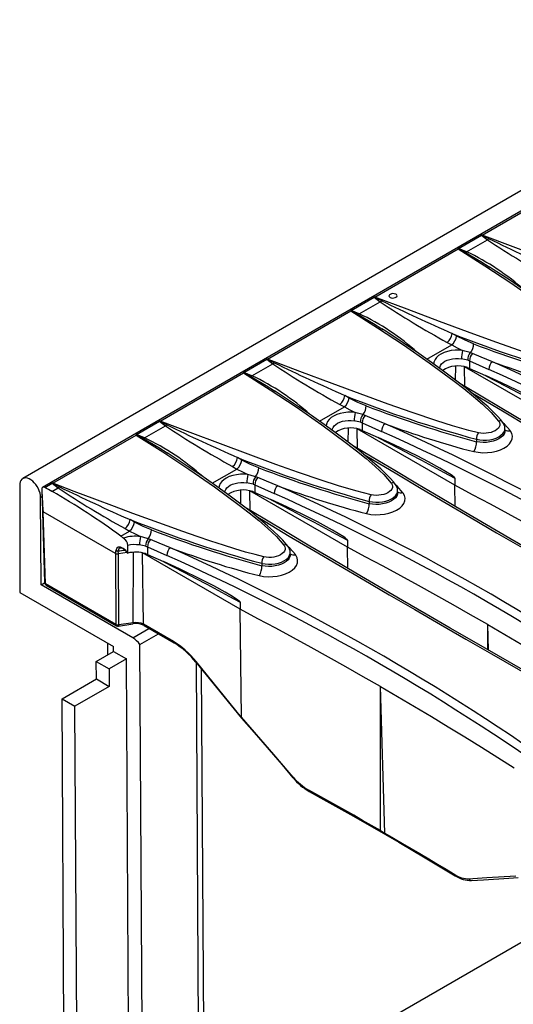
# Model space of a CAD drawing. Units: millimetres. Extents: x 56 to 3304, y 56 to 2320.
# Drawn here: x 2244 to 2325, y 1586 to 1748 of the extents above; entities that cross this region are included whole.
import ezdxf

# ---------------------------------------------------------------- set-up
doc = ezdxf.new("R2010")
doc.units = ezdxf.units.MM
doc.header["$LTSCALE"] = 8
doc.layers.add('HAURATON_PRODUCT_CONTOUR', color=7, linetype='Continuous', lineweight=25)

msp = doc.modelspace()

# ---------------------------------------------------------------- linework, layer by layer
at = {"layer": 'HAURATON_PRODUCT_CONTOUR'}
for p, q in [((2950.28, 2079.55), (2244.59, 1672.16)), ((2599.97, 1873.98), (2247.83, 1670.7)), ((2320.24, 1712.22), (2333.99, 1720.17)), ((2316.34, 1710.01), (2320.14, 1712.21)), ((2317.69, 1709.5), (2321.11, 1711.47)), ((2320.14, 1712.21), (2321.11, 1711.47)), ((2302.56, 1702.02), (2316.32, 1709.96)), ((2317.69, 1709.5), (2316.34, 1710.01)), ((2321.42, 1707), (2321.57, 1706.91)), ((2298.66, 1699.81), (2302.46, 1702)), ((2300.01, 1699.29), (2303.43, 1701.27)), ((2302.46, 1702), (2303.43, 1701.27)), ((2284.88, 1691.81), (2298.64, 1699.76)), ((2300.01, 1699.29), (2298.66, 1699.81)), ((2303.74, 1696.8), (2303.89, 1696.7)), ((2316.05, 1695.62), (2315.31, 1696.03)), ((2311.16, 1691.81), (2315.23, 1694.15)), ((2314.49, 1694.56), (2315.23, 1694.15)), ((2280.98, 1689.6), (2284.78, 1691.8)), ((2284.78, 1691.8), (2285.75, 1691.06)), ((2317.87, 1691.66), (2318.16, 1691.56)), ((2318.16, 1691.56), (2321.34, 1690.13)), ((2318.16, 1691.56), (2318.16, 1690.31)), ((2318.68, 1692.74), (2318.28, 1692.89)), ((2282.34, 1689.09), (2285.75, 1691.06)), ((2315.87, 1688.37), (2315.89, 1690.67)), ((2333.41, 1681.27), (2317.34, 1690.55)), ((2317.39, 1687.35), (2317.34, 1690.55)), ((2317.82, 1690.43), (2318.16, 1690.31)), ((2318.16, 1690.31), (2320.81, 1689.15)), ((2267.2, 1681.61), (2280.96, 1689.55)), ((2282.34, 1689.09), (2280.98, 1689.6)), ((2286.06, 1686.59), (2286.21, 1686.5)), ((2298.37, 1685.42), (2297.64, 1685.82)), ((2293.48, 1681.6), (2297.55, 1683.95)), ((2296.82, 1684.35), (2297.55, 1683.95)), ((2301, 1682.54), (2300.6, 1682.69)), ((2263.31, 1679.4), (2267.1, 1681.59)), ((2264.66, 1678.88), (2268.08, 1680.86)), ((2267.1, 1681.59), (2268.08, 1680.86)), ((2298.2, 1678.17), (2298.21, 1680.46)), ((2315.73, 1671.07), (2299.66, 1680.35)), ((2299.71, 1677.14), (2299.66, 1680.35)), ((2300.14, 1680.23), (2300.49, 1680.1)), ((2300.19, 1681.46), (2300.49, 1681.35)), ((2300.49, 1681.35), (2303.66, 1679.93)), ((2300.49, 1681.35), (2300.49, 1680.1)), ((2324, 1680.04), (2324, 1680.41)), ((2249.53, 1671.4), (2263.28, 1679.34)), ((2264.66, 1678.88), (2263.31, 1679.4)), ((2300.49, 1680.1), (2303.13, 1678.94)), ((2319.32, 1678.63), (2319.32, 1678.24)), ((2268.38, 1676.39), (2268.54, 1676.29)), ((2280.69, 1675.21), (2279.96, 1675.62)), ((2275.81, 1671.4), (2279.87, 1673.74)), ((2279.14, 1674.15), (2279.87, 1673.74)), ((2283.32, 1672.33), (2282.92, 1672.48)), ((2315.73, 1672.26), (2315.73, 1671.07)), ((2244.09, 1671.04), (2244.09, 1653.44)), ((2247.72, 1670.52), (2248.19, 1655.06)), ((2247.73, 1670.61), (2247.73, 1670.52)), ((2248.23, 1670.7), (2249.43, 1671.39)), ((2249.4, 1670.07), (2250.4, 1670.65)), ((2249.43, 1671.39), (2250.4, 1670.65)), ((2282.51, 1671.25), (2282.81, 1671.15)), ((2282.81, 1671.15), (2285.99, 1669.72)), ((2282.81, 1671.15), (2282.81, 1669.9)), ((2315.78, 1667.59), (2315.73, 1671.07)), ((2247.54, 1669.07), (2247.76, 1669.2)), ((2247.62, 1654.66), (2247.54, 1669.07)), ((2280.52, 1667.96), (2280.53, 1670.26)), ((2298.05, 1660.86), (2281.98, 1670.14)), ((2282.03, 1666.94), (2281.98, 1670.14)), ((2282.46, 1670.02), (2282.81, 1669.9)), ((2282.81, 1669.9), (2285.45, 1668.74)), ((2306.32, 1669.83), (2306.32, 1670.2)), ((2301.65, 1668.42), (2301.65, 1668.03)), ((2259.86, 1659.85), (2247.98, 1666.71)), ((2248.33, 1654.86), (2247.98, 1666.71)), ((2261.46, 1663.94), (2262.19, 1663.54)), ((2263.02, 1665.01), (2262.28, 1665.41)), ((2260.76, 1662.71), (2262.19, 1663.54)), ((2261.89, 1659.9), (2261.89, 1661.18)), ((2264.83, 1661.05), (2265.13, 1660.94)), ((2265.13, 1660.94), (2268.31, 1659.52)), ((2265.13, 1660.94), (2265.13, 1659.69)), ((2265.64, 1662.13), (2265.24, 1662.28)), ((2298.05, 1662.06), (2298.05, 1660.86)), ((2298.11, 1657.39), (2298.05, 1660.86)), ((2259.86, 1659.85), (2259.94, 1648.16)), ((2260.34, 1659.77), (2260.33, 1660.27)), ((2261.79, 1660), (2260.34, 1659.77)), ((2260.42, 1648.09), (2260.34, 1659.77)), ((2261.74, 1660.06), (2261.85, 1659.93)), ((2262.79, 1648.45), (2262.85, 1660.05)), ((2280.38, 1650.66), (2264.3, 1659.94)), ((2264.48, 1648.19), (2264.3, 1659.94)), ((2264.79, 1659.82), (2265.13, 1659.69)), ((2265.13, 1659.69), (2267.77, 1658.53)), ((2288.64, 1659.63), (2288.64, 1660)), ((2283.97, 1658.22), (2283.97, 1657.83)), ((2247.62, 1654.66), (2248.19, 1654.99)), ((2262.7, 1645.96), (2247.62, 1654.66)), ((2259.94, 1648.16), (2248.33, 1654.86)), ((2248.44, 1654.64), (2260.04, 1647.94)), ((2244.09, 1653.44), (2259.52, 1644.53)), ((2280.38, 1651.85), (2280.38, 1650.66)), ((2280.64, 1632.89), (2280.38, 1650.66)), ((2260.37, 1647.88), (2262.74, 1648.25)), ((2262.79, 1648.45), (2260.42, 1648.09)), ((2269.42, 1645.34), (2264.48, 1648.19)), ((2264.59, 1647.97), (2269.52, 1645.12)), ((2321.29, 1643.94), (2321.16, 1648.14)), ((2321.16, 1644.01), (2321.16, 1648.14)), ((2262.7, 1645.96), (2265.38, 1647.51)), ((2263.89, 1644.85), (2266.94, 1646.61)), ((2258.56, 1645.08), (2258.57, 1643.16)), ((2259.53, 1643.71), (2259.52, 1644.53)), ((2264.39, 1561), (2263.89, 1644.85)), ((2256.7, 1642.08), (2259.53, 1643.71)), ((2259.53, 1643.71), (2261.65, 1642.49)), ((2256.7, 1642.08), (2258.82, 1640.85)), ((2256.72, 1639.21), (2256.7, 1642.08)), ((2261.65, 1642.49), (2258.82, 1640.85)), ((2262.13, 1562.29), (2261.65, 1642.49)), ((2273.11, 1641.96), (2280.6, 1632.77)), ((2273.13, 1641.94), (2273.59, 1566.3)), ((2280.64, 1632.88), (2273.15, 1642.06)), ((2258.82, 1640.85), (2258.84, 1637.98)), ((2274.51, 1565.78), (2274.05, 1640.81)), ((2251.06, 1635.94), (2256.72, 1639.21)), ((2256.72, 1639.21), (2258.84, 1637.98)), ((2258.84, 1637.98), (2253.18, 1634.72)), ((2304.21, 1613.83), (2303.48, 1637.93)), ((2303.48, 1614.26), (2303.48, 1637.93)), ((2251.52, 1558.59), (2251.06, 1635.94)), ((2251.06, 1635.94), (2253.18, 1634.72)), ((2253.65, 1557.39), (2253.18, 1634.72)), ((2289.09, 1622.94), (2289.09, 1622.94)), ((2303.48, 1614.26), (2304.21, 1613.83)), ((2303.58, 1614.04), (2304.32, 1613.61)), ((2315.81, 1606.8), (2315.82, 1606.8)), ((2274.51, 1565.78), (2337.42, 1602.1))]:
    msp.add_line(p, q, dxfattribs=at)
at = {"layer": 'HAURATON_PRODUCT_CONTOUR', "flags": 128}
for points in [[(2320.18, 1712.22), (2320.23, 1712.22), (2320.24, 1712.22)], [(2321.37, 1711.62), (2320.24, 1712.19), (2320.18, 1712.22)], [(2354.98, 1700.12), (2352.83, 1700.66), (2350.07, 1701.47), (2347.38, 1702.32), (2343.54, 1703.62), (2339.77, 1704.96), (2335.11, 1706.66), (2330.51, 1708.37), (2325.35, 1710.3), (2320.24, 1712.22)], [(2316.32, 1709.96), (2316.32, 1709.96), (2316.32, 1709.99)], [(2316.32, 1709.99), (2316.37, 1709.96), (2317.5, 1709.38)], [(2316.32, 1709.96), (2320.67, 1707.2), (2324.97, 1704.36), (2329.19, 1701.44), (2333.28, 1698.42), (2334.9, 1697.17), (2336.49, 1695.9), (2338, 1694.59), (2339.4, 1693.25), (2340.64, 1691.84)], [(2317.5, 1709.38), (2317.59, 1709.43), (2317.69, 1709.5)], [(2317.5, 1709.38), (2320.05, 1707.89), (2321.42, 1707)], [(2341.28, 1691.68), (2340.98, 1692.05), (2340.44, 1692.64), (2339.73, 1693.37), (2338.9, 1694.16), (2337.94, 1695.02), (2336.78, 1696.02), (2335.34, 1697.19), (2333.78, 1698.41), (2332.01, 1699.73), (2329.97, 1701.22), (2327.51, 1702.95), (2324.89, 1704.74), (2322.06, 1706.6), (2321.42, 1707.01)], [(2302.51, 1702.01), (2302.55, 1702.02), (2302.56, 1702.02)], [(2303.7, 1701.42), (2302.56, 1701.99), (2302.51, 1702.01)], [(2337.3, 1689.92), (2335.74, 1690.3), (2333.05, 1691.06), (2330.44, 1691.88), (2326.41, 1693.23), (2322.47, 1694.62), (2317.83, 1696.31), (2313.24, 1698.01), (2307.88, 1700.02), (2302.56, 1702.02)], [(2305.08, 1702.45), (2305, 1702.39), (2304.91, 1702.28), (2304.9, 1702.16), (2304.96, 1702.05), (2305.1, 1701.96), (2305.28, 1701.9), (2305.5, 1701.87), (2305.72, 1701.89), (2305.93, 1701.95), (2306.04, 1702), (2306.04, 1702)], [(2306.04, 1702), (2306.17, 1702.1), (2306.23, 1702.22), (2306.22, 1702.34), (2306.13, 1702.45), (2306.02, 1702.51)], [(2298.64, 1699.76), (2298.64, 1699.76), (2298.64, 1699.78)], [(2298.64, 1699.78), (2298.69, 1699.76), (2299.82, 1699.18)], [(2298.64, 1699.76), (2303, 1696.99), (2307.3, 1694.15), (2311.51, 1691.23), (2315.61, 1688.22), (2317.22, 1686.97), (2318.81, 1685.7), (2320.32, 1684.39), (2321.72, 1683.04), (2322.96, 1681.64)], [(2299.82, 1699.18), (2299.91, 1699.23), (2300.01, 1699.29)], [(2299.82, 1699.18), (2302.37, 1697.68), (2303.74, 1696.8)], [(2323.6, 1681.47), (2323.3, 1681.84), (2322.76, 1682.44), (2322.05, 1683.17), (2321.22, 1683.95), (2320.27, 1684.81), (2319.1, 1685.81), (2317.66, 1686.98), (2316.1, 1688.2), (2314.34, 1689.53), (2312.29, 1691.02), (2309.83, 1692.75), (2307.21, 1694.53), (2304.39, 1696.4), (2303.75, 1696.81)], [(2318.81, 1694.35), (2317.43, 1694.92), (2316.05, 1695.62)], [(2317.03, 1693.24), (2316.42, 1693.29), (2315.79, 1693.28), (2315.16, 1693.22), (2314.53, 1693.09), (2313.97, 1692.9), (2313.45, 1692.66), (2313.07, 1692.4), (2312.75, 1692.11), (2312.48, 1691.75), (2312.31, 1691.35), (2312.26, 1691.04)], [(2315.23, 1694.15), (2316.12, 1693.67), (2317.03, 1693.24)], [(2318.28, 1692.89), (2317.37, 1693.16), (2317.03, 1693.24)], [(2284.83, 1691.81), (2284.88, 1691.81), (2284.88, 1691.81)], [(2286.02, 1691.21), (2284.88, 1691.78), (2284.83, 1691.81)], [(2319.63, 1679.71), (2318.06, 1680.1), (2315.38, 1680.86), (2312.76, 1681.68), (2308.74, 1683.02), (2304.79, 1684.42), (2300.15, 1686.1), (2295.56, 1687.8), (2290.2, 1689.81), (2284.88, 1691.81)], [(2313.23, 1690.33), (2313.25, 1690.47), (2313.37, 1690.77), (2313.57, 1691.06), (2313.8, 1691.28), (2314.09, 1691.48), (2314.47, 1691.66), (2314.9, 1691.79), (2315.37, 1691.88), (2315.87, 1691.92), (2316.35, 1691.91), (2316.82, 1691.86)], [(2321.96, 1691.4), (2320.08, 1692.17), (2318.68, 1692.74)], [(2280.96, 1689.55), (2280.96, 1689.55), (2280.96, 1689.58)], [(2280.96, 1689.58), (2281.02, 1689.55), (2282.14, 1688.97)], [(2280.96, 1689.55), (2285.32, 1686.79), (2289.62, 1683.95), (2293.84, 1681.03), (2297.93, 1678.01), (2299.55, 1676.76), (2301.13, 1675.49), (2302.64, 1674.18), (2304.04, 1672.84), (2305.28, 1671.43)], [(2282.14, 1688.97), (2282.24, 1689.02), (2282.34, 1689.09)], [(2282.14, 1688.97), (2284.69, 1687.48), (2286.06, 1686.59)], [(2333.41, 1682.47), (2333.41, 1682.48), (2333.4, 1682.5), (2333.38, 1682.53), (2333.29, 1682.63), (2333.06, 1682.81), (2332.83, 1682.97), (2331.9, 1683.56), (2330.97, 1684.09), (2328.47, 1685.45), (2325.96, 1686.73), (2323.44, 1687.94), (2320.81, 1689.15)], [(2320.83, 1689.09), (2322.45, 1688.25), (2324.27, 1687.3), (2326.1, 1686.35), (2327.93, 1685.39), (2329.75, 1684.42), (2331.58, 1683.45), (2333.41, 1682.47)], [(2305.92, 1671.27), (2305.62, 1671.64), (2305.08, 1672.23), (2304.37, 1672.96), (2303.55, 1673.75), (2302.59, 1674.61), (2301.42, 1675.61), (2299.99, 1676.78), (2298.42, 1678), (2296.66, 1679.32), (2294.61, 1680.81), (2292.15, 1682.54), (2289.53, 1684.33), (2286.71, 1686.19), (2286.07, 1686.6)], [(2379.86, 1651.21), (2378.75, 1651.83), (2374.59, 1654.16), (2370.46, 1656.49), (2366.37, 1658.81), (2362.3, 1661.12), (2358.27, 1663.42), (2354.27, 1665.71), (2350.31, 1667.99), (2346.38, 1670.25), (2342.49, 1672.51), (2338.64, 1674.76), (2334.81, 1677), (2331.01, 1679.24), (2327.25, 1681.46), (2323.51, 1683.68), (2319.81, 1685.89), (2316.58, 1687.83)], [(2301.14, 1684.14), (2299.76, 1684.71), (2298.37, 1685.42)], [(2318.38, 1686.4), (2319.84, 1685.52), (2323.85, 1683.13), (2327.89, 1680.73), (2331.98, 1678.32), (2336.11, 1675.9), (2340.28, 1673.46), (2344.49, 1671.01), (2348.74, 1668.55), (2352.93, 1666.14), (2357.15, 1663.72), (2363.74, 1659.96), (2370.41, 1656.19), (2377.17, 1652.39), (2377.36, 1652.28)], [(2297.55, 1683.95), (2298.45, 1683.47), (2299.35, 1683.04)], [(2299.35, 1683.04), (2298.74, 1683.08), (2298.12, 1683.08), (2297.48, 1683.01), (2296.85, 1682.88), (2296.29, 1682.7), (2295.78, 1682.45), (2295.4, 1682.2), (2295.07, 1681.9), (2294.8, 1681.54), (2294.63, 1681.15), (2294.58, 1680.83)], [(2300.6, 1682.69), (2299.69, 1682.95), (2299.35, 1683.04)], [(2304.28, 1681.2), (2302.4, 1681.96), (2301, 1682.54)], [(2267.15, 1681.6), (2267.2, 1681.61), (2267.2, 1681.61)], [(2268.34, 1681.01), (2267.21, 1681.58), (2267.15, 1681.6)], [(2301.95, 1669.51), (2300.69, 1669.81), (2299.46, 1670.14), (2296.57, 1671), (2293.75, 1671.91), (2289.98, 1673.19), (2286.27, 1674.51), (2281.69, 1676.18), (2277.17, 1677.86), (2272.17, 1679.74), (2267.2, 1681.61)], [(2295.55, 1680.12), (2295.57, 1680.27), (2295.69, 1680.57), (2295.89, 1680.85), (2296.13, 1681.07), (2296.41, 1681.27), (2296.8, 1681.45), (2297.23, 1681.59), (2297.7, 1681.67), (2298.19, 1681.71), (2298.67, 1681.7), (2299.14, 1681.66)], [(2319.32, 1678.63), (2319.85, 1678.53), (2320.41, 1678.49), (2320.96, 1678.5), (2321.52, 1678.56), (2322.04, 1678.68), (2322.54, 1678.84), (2322.97, 1679.04), (2323.34, 1679.29), (2323.63, 1679.56), (2323.85, 1679.86), (2323.97, 1680.16), (2323.99, 1680.41)], [(2322.96, 1681.64), (2323, 1681.59), (2323.12, 1681.37), (2323.17, 1681.13), (2323.16, 1680.89), (2323.06, 1680.66), (2322.91, 1680.44), (2322.68, 1680.23), (2322.41, 1680.04), (2322.07, 1679.89), (2321.7, 1679.76), (2321.3, 1679.67), (2320.88, 1679.62), (2320.45, 1679.61), (2320.04, 1679.64), (2319.63, 1679.71)], [(2324.84, 1680.06), (2323.92, 1681.11), (2323.73, 1681.29)], [(2263.28, 1679.34), (2263.28, 1679.35), (2263.28, 1679.37)], [(2263.28, 1679.37), (2263.34, 1679.35), (2264.46, 1678.77)], [(2263.28, 1679.34), (2267.64, 1676.58), (2271.94, 1673.74), (2276.16, 1670.82), (2280.25, 1667.81), (2281.87, 1666.56), (2283.45, 1665.29), (2284.97, 1663.98), (2286.36, 1662.63), (2287.61, 1661.23)], [(2264.46, 1678.77), (2264.56, 1678.82), (2264.66, 1678.88)], [(2264.46, 1678.77), (2267.02, 1677.27), (2268.38, 1676.39)], [(2315.73, 1672.26), (2315.73, 1672.28), (2315.72, 1672.3), (2315.7, 1672.33), (2315.61, 1672.42), (2315.38, 1672.6), (2315.15, 1672.76), (2314.22, 1673.35), (2313.29, 1673.89), (2311.42, 1674.91), (2309.54, 1675.89), (2305.76, 1677.74), (2303.13, 1678.94)], [(2303.15, 1678.88), (2304.77, 1678.05), (2306.6, 1677.1), (2308.42, 1676.14), (2310.25, 1675.18), (2312.08, 1674.21), (2313.9, 1673.24), (2315.73, 1672.26)], [(2318.87, 1676.61), (2319.59, 1676.49), (2320.34, 1676.43), (2321.11, 1676.45), (2321.86, 1676.54), (2322.58, 1676.69), (2323.24, 1676.92), (2323.83, 1677.19), (2324.34, 1677.52), (2324.74, 1677.89), (2325.02, 1678.3), (2325.18, 1678.71), (2325.22, 1679.14), (2325.13, 1679.56), (2324.91, 1679.97), (2324.84, 1680.06)], [(2323.99, 1680.04), (2323.97, 1679.8), (2323.85, 1679.49), (2323.64, 1679.21), (2323.34, 1678.93), (2322.98, 1678.69), (2322.54, 1678.48), (2322.06, 1678.32), (2321.52, 1678.2), (2320.98, 1678.13), (2320.41, 1678.12), (2319.86, 1678.15), (2319.32, 1678.24)], [(2362.19, 1641.01), (2361.08, 1641.63), (2356.92, 1643.96), (2352.79, 1646.28), (2348.69, 1648.6), (2344.62, 1650.91), (2340.59, 1653.21), (2336.59, 1655.5), (2332.63, 1657.78), (2328.7, 1660.05), (2324.82, 1662.31), (2320.96, 1664.56), (2317.13, 1666.8), (2313.33, 1669.03), (2309.57, 1671.26), (2305.84, 1673.48), (2302.13, 1675.69), (2298.9, 1677.62)], [(2288.25, 1661.06), (2287.94, 1661.43), (2287.41, 1662.03), (2286.7, 1662.76), (2285.87, 1663.54), (2284.91, 1664.4), (2283.75, 1665.4), (2282.31, 1666.57), (2280.74, 1667.79), (2278.98, 1669.12), (2276.93, 1670.6), (2274.47, 1672.34), (2271.85, 1674.12), (2269.03, 1675.99), (2268.39, 1676.4)], [(2300.7, 1676.19), (2302.17, 1675.32), (2306.17, 1672.93), (2310.22, 1670.53), (2314.3, 1668.12), (2318.43, 1665.69), (2322.6, 1663.26), (2326.81, 1660.81), (2331.06, 1658.35), (2335.25, 1655.94), (2339.47, 1653.51), (2346.06, 1649.76), (2352.73, 1645.98), (2359.49, 1642.18), (2359.68, 1642.08)], [(2279.87, 1673.74), (2280.77, 1673.26), (2281.68, 1672.83)], [(2283.46, 1673.94), (2282.08, 1674.51), (2280.69, 1675.21)], [(2247.54, 1669.07), (2247.51, 1669.41), (2247.44, 1669.77), (2247.32, 1670.13), (2247.17, 1670.5), (2246.97, 1670.85), (2246.75, 1671.18), (2246.5, 1671.48), (2246.23, 1671.74), (2245.95, 1671.96), (2245.66, 1672.12), (2245.38, 1672.23), (2245.11, 1672.27), (2244.86, 1672.26), (2244.64, 1672.19), (2244.45, 1672.06), (2244.29, 1671.87), (2244.18, 1671.64), (2244.11, 1671.36), (2244.09, 1671.04)], [(2281.68, 1672.83), (2281.07, 1672.88), (2280.44, 1672.87), (2279.8, 1672.81), (2279.18, 1672.68), (2278.61, 1672.49), (2278.1, 1672.25), (2277.72, 1671.99), (2277.4, 1671.7), (2277.12, 1671.34), (2276.95, 1670.94), (2276.9, 1670.63)], [(2282.92, 1672.48), (2282.02, 1672.75), (2281.68, 1672.83)], [(2286.6, 1670.99), (2284.73, 1671.76), (2283.32, 1672.33)], [(2250.66, 1670.8), (2249.53, 1671.37), (2249.47, 1671.4)], [(2249.47, 1671.4), (2249.52, 1671.4), (2249.53, 1671.4)], [(2284.27, 1659.3), (2282.86, 1659.65), (2281.28, 1660.08), (2279.54, 1660.59), (2277.64, 1661.19), (2275.57, 1661.87), (2273.33, 1662.63), (2270.93, 1663.47), (2268.36, 1664.39), (2265.64, 1665.38), (2262.74, 1666.45), (2259.68, 1667.59), (2256.46, 1668.79), (2253.08, 1670.07), (2249.53, 1671.4)], [(2277.88, 1669.92), (2277.89, 1670.06), (2278.01, 1670.36), (2278.21, 1670.65), (2278.45, 1670.87), (2278.73, 1671.07), (2279.12, 1671.25), (2279.55, 1671.38), (2280.02, 1671.47), (2280.51, 1671.51), (2280.99, 1671.5), (2281.46, 1671.45)], [(2305.28, 1671.43), (2305.32, 1671.38), (2305.44, 1671.16), (2305.5, 1670.92), (2305.48, 1670.69), (2305.39, 1670.45), (2305.23, 1670.23), (2305, 1670.02), (2304.73, 1669.84), (2304.39, 1669.68), (2304.03, 1669.56), (2303.62, 1669.47), (2303.21, 1669.42), (2302.77, 1669.41), (2302.36, 1669.44), (2301.95, 1669.51)], [(2307.16, 1669.85), (2306.24, 1670.9), (2306.05, 1671.09)], [(2338.84, 1658.34), (2336.01, 1659.97), (2333.16, 1661.58), (2330.3, 1663.19), (2327.41, 1664.78), (2324.52, 1666.37), (2321.61, 1667.94), (2318.68, 1669.51), (2315.73, 1671.07)], [(2301.19, 1666.4), (2301.91, 1666.28), (2302.67, 1666.23), (2303.43, 1666.24), (2304.18, 1666.33), (2304.9, 1666.49), (2305.56, 1666.71), (2306.15, 1666.99), (2306.66, 1667.32), (2307.06, 1667.69), (2307.34, 1668.09), (2307.51, 1668.51), (2307.54, 1668.94), (2307.45, 1669.36), (2307.23, 1669.76), (2307.16, 1669.85)], [(2301.65, 1668.42), (2302.17, 1668.33), (2302.73, 1668.28), (2303.28, 1668.29), (2303.84, 1668.36), (2304.37, 1668.47), (2304.86, 1668.63), (2305.29, 1668.84), (2305.67, 1669.08), (2305.96, 1669.35), (2306.17, 1669.65), (2306.29, 1669.96), (2306.31, 1670.2)], [(2306.31, 1669.84), (2306.29, 1669.6), (2306.17, 1669.29), (2305.96, 1669), (2305.67, 1668.73), (2305.3, 1668.49), (2304.86, 1668.28), (2304.38, 1668.12), (2303.84, 1668), (2303.3, 1667.93), (2302.73, 1667.91), (2302.19, 1667.95), (2301.65, 1668.03)], [(2344.51, 1630.8), (2343.4, 1631.42), (2339.24, 1633.75), (2335.11, 1636.08), (2331.01, 1638.4), (2326.95, 1640.71), (2322.91, 1643.01), (2318.92, 1645.3), (2314.95, 1647.58), (2311.03, 1649.84), (2307.14, 1652.1), (2303.28, 1654.35), (2299.45, 1656.59), (2295.66, 1658.83), (2291.89, 1661.05), (2288.16, 1663.27), (2284.46, 1665.48), (2281.22, 1667.42)], [(2298.05, 1662.06), (2298.05, 1662.07), (2298.04, 1662.09), (2298.02, 1662.12), (2297.93, 1662.22), (2297.71, 1662.4), (2297.47, 1662.56), (2296.54, 1663.14), (2295.61, 1663.68), (2293.11, 1665.04), (2290.61, 1666.32), (2288.09, 1667.53), (2285.45, 1668.74)], [(2285.48, 1668.68), (2287.09, 1667.84), (2288.92, 1666.89), (2290.74, 1665.94), (2292.57, 1664.98), (2294.4, 1664.01), (2296.23, 1663.04), (2298.05, 1662.06)], [(2283.02, 1665.99), (2284.49, 1665.11), (2288.49, 1662.72), (2292.54, 1660.32), (2296.62, 1657.91), (2300.75, 1655.49), (2304.92, 1653.05), (2309.13, 1650.6), (2313.38, 1648.14), (2317.57, 1645.73), (2321.8, 1643.31), (2328.38, 1639.55), (2335.06, 1635.78), (2341.81, 1631.98), (2342, 1631.87)], [(2265.78, 1663.73), (2264.4, 1664.3), (2263.02, 1665.01)], [(2262.19, 1663.54), (2263.09, 1663.06), (2264, 1662.63)], [(2265.24, 1662.28), (2264.34, 1662.54), (2264, 1662.63)], [(2261.85, 1659.93), (2261.54, 1660.31), (2261.13, 1660.65), (2260.68, 1660.86), (2260.47, 1660.89), (2260.29, 1660.86), (2260.07, 1660.71), (2259.95, 1660.43), (2259.93, 1660.3)], [(2268.93, 1660.79), (2267.05, 1661.55), (2265.64, 1662.13)], [(2287.61, 1661.23), (2287.64, 1661.18), (2287.77, 1660.96), (2287.82, 1660.72), (2287.8, 1660.48), (2287.71, 1660.25), (2287.55, 1660.03), (2287.33, 1659.82), (2287.05, 1659.63), (2286.72, 1659.48), (2286.35, 1659.35), (2285.94, 1659.26), (2285.53, 1659.21), (2285.1, 1659.2), (2284.68, 1659.23), (2284.27, 1659.3)], [(2289.48, 1659.65), (2288.56, 1660.7), (2288.38, 1660.88)], [(2321.16, 1648.14), (2318.33, 1649.76), (2315.48, 1651.38), (2312.62, 1652.98), (2309.74, 1654.58), (2306.84, 1656.16), (2303.93, 1657.74), (2301, 1659.31), (2298.05, 1660.86)], [(2283.51, 1656.2), (2284.24, 1656.07), (2284.99, 1656.02), (2285.75, 1656.04), (2286.5, 1656.13), (2287.22, 1656.28), (2287.88, 1656.51), (2288.48, 1656.78), (2288.98, 1657.11), (2289.38, 1657.48), (2289.67, 1657.89), (2289.83, 1658.3), (2289.86, 1658.73), (2289.77, 1659.15), (2289.55, 1659.56), (2289.48, 1659.65)], [(2283.97, 1658.22), (2284.49, 1658.12), (2285.05, 1658.08), (2285.61, 1658.09), (2286.17, 1658.15), (2286.69, 1658.27), (2287.18, 1658.43), (2287.61, 1658.63), (2287.99, 1658.88), (2288.28, 1659.15), (2288.49, 1659.45), (2288.61, 1659.75), (2288.63, 1660)], [(2288.63, 1659.63), (2288.61, 1659.39), (2288.49, 1659.08), (2288.29, 1658.8), (2287.99, 1658.52), (2287.62, 1658.28), (2287.18, 1658.07), (2286.7, 1657.91), (2286.17, 1657.79), (2285.62, 1657.72), (2285.05, 1657.71), (2284.51, 1657.74), (2283.97, 1657.83)], [(2280.38, 1651.85), (2280.37, 1651.87), (2280.37, 1651.89), (2280.34, 1651.92), (2280.25, 1652.01), (2280.03, 1652.19), (2279.79, 1652.35), (2278.87, 1652.94), (2277.93, 1653.48), (2276.06, 1654.5), (2274.19, 1655.48), (2270.41, 1657.33), (2267.77, 1658.53)], [(2267.8, 1658.47), (2269.41, 1657.64), (2271.24, 1656.69), (2273.07, 1655.73), (2274.89, 1654.77), (2276.72, 1653.8), (2278.55, 1652.83), (2280.38, 1651.85)], [(2303.48, 1637.93), (2300.65, 1639.55), (2297.8, 1641.17), (2294.94, 1642.78), (2292.06, 1644.37), (2289.16, 1645.96), (2286.25, 1647.53), (2283.32, 1649.1), (2280.38, 1650.66)], [(2260.42, 1648.09), (2260.42, 1648.02), (2260.41, 1647.96), (2260.4, 1647.91), (2260.38, 1647.89), (2260.37, 1647.88)], [(2262.79, 1648.45), (2262.79, 1648.38), (2262.78, 1648.32), (2262.77, 1648.28), (2262.75, 1648.25), (2262.74, 1648.25)], [(2321.16, 1648.14), (2323.98, 1646.5), (2326.77, 1644.86), (2329.56, 1643.2), (2332.32, 1641.54), (2335.07, 1639.87), (2337.8, 1638.19), (2340.51, 1636.5), (2343.21, 1634.8)], [(2273.15, 1642.06), (2273.12, 1642.02), (2273.11, 1641.98), (2273.11, 1641.96), (2273.11, 1641.96)], [(2303.48, 1637.93), (2306.3, 1636.3), (2309.1, 1634.65), (2311.88, 1633), (2314.64, 1631.33), (2317.39, 1629.66), (2320.12, 1627.98), (2322.83, 1626.29), (2325.53, 1624.59)], [(2280.64, 1632.88), (2280.6, 1632.81), (2280.61, 1632.78)], [(2280.6, 1632.77), (2282.7, 1630.37), (2287.29, 1625.05), (2289.09, 1622.94)], [(2289.13, 1623.04), (2288.49, 1623.79), (2285.93, 1626.77), (2280.64, 1632.89)], [(2280.64, 1632.89), (2280.64, 1632.88), (2280.64, 1632.88)], [(2289.13, 1623.04), (2289.1, 1623), (2289.08, 1622.96), (2289.09, 1622.94), (2289.09, 1622.94)], [(2303.48, 1614.26), (2302.02, 1615.09), (2300.56, 1615.93), (2299.09, 1616.77), (2297.62, 1617.6), (2296.14, 1618.43), (2294.66, 1619.25), (2293.17, 1620.08), (2291.68, 1620.9)], [(2291.77, 1620.68), (2291.78, 1620.68), (2291.78, 1620.67)], [(2291.78, 1620.67), (2294.14, 1619.37), (2298.59, 1616.88), (2302.77, 1614.5), (2303.58, 1614.04)], [(2304.21, 1613.83), (2305.67, 1612.99), (2307.11, 1612.15), (2308.56, 1611.3), (2310, 1610.45), (2311.44, 1609.59), (2312.87, 1608.74), (2314.29, 1607.88), (2315.72, 1607.02)], [(2304.32, 1613.61), (2306.54, 1612.32), (2310.88, 1609.76), (2314.96, 1607.32), (2315.82, 1606.8)], [(2318.11, 1606.31), (2318.7, 1606.35), (2321.04, 1606.51), (2325.81, 1606.81)], [(2318.49, 1606.02), (2318.5, 1606.02), (2318.51, 1606.02)], [(2318.51, 1606.02), (2320.46, 1606.15), (2324.62, 1606.42), (2326.2, 1606.51)]]:
    msp.add_lwpolyline(points, dxfattribs=at)
at = {"layer": 'HAURATON_PRODUCT_CONTOUR'}
for centre, radius, start, end in [((2320.19, 1712.11), 0.111, 94.1401, 119.2595), ((2320.55, 1712.76), 1.4, 293.3854, 305.8365), ((2400.17, 1829.38), 141.96, 236.1561, 241.3794), ((2472.1, 2021.4), 344.49, 244.0544, 246.1845), ((2316.35, 1709.98), 0.0371, 114.0351, 166.0178), ((2300.53, 1673.39), 39.98, 48.0276, 64.5883), ((2302.51, 1701.9), 0.111, 94.1401, 119.2595), ((2302.88, 1702.55), 1.4, 293.3854, 305.8365), ((2382.5, 1819.18), 141.96, 236.1561, 241.3794), ((2454.42, 2011.19), 344.49, 244.0544, 246.1845), ((2305.6, 1701.6), 1, 65.3073, 121.9163), ((2298.68, 1699.77), 0.0371, 114.0351, 166.0178), ((2282.86, 1663.18), 39.98, 48.0276, 64.5883), ((2312.88, 1696.43), 2.47, 310.9372, 350.7784), ((2313.58, 1696.04), 2.5, 311.0556, 350.3108), ((2388.94, 1881.62), 199.66, 248.3611, 254.9222), ((2321.86, 1691.79), 5.04, 163.3186, 179.1955), ((2316.72, 1694.3), 2.1, 318.0205, 1.3596), ((2384.29, 1865.13), 182.91, 249.0251, 255.0176), ((2284.84, 1691.7), 0.111, 94.1401, 119.2595), ((2316.06, 1685.06), 6.85, 74.6735, 83.5998), ((2319.7, 1691.73), 1.84, 140.9257, 182.1513), ((2319.79, 1691.56), 1.63, 133.3033, 180.0398), ((2285.2, 1692.35), 1.4, 293.3854, 305.8365), ((2364.82, 1808.97), 141.96, 236.1561, 241.3794), ((2436.74, 2000.99), 344.49, 244.0544, 246.1845), ((2316.26, 1686.19), 4.52, 69.7921, 123.719), ((2322.9, 1690.16), 1.56, 127.1253, 181.0035), ((2170.65, 1350.63), 371.44, 53.9402, 66.0651), ((2170.65, 1350.64), 372.84, 53.9477, 66.0577), ((2370.98, 1821.69), 139.2, 249.3813, 255.679), ((2281, 1689.57), 0.0371, 114.0351, 166.0178), ((2265.18, 1652.98), 39.98, 48.0276, 64.5883), ((2295.2, 1686.22), 2.47, 310.9372, 350.7784), ((2295.9, 1685.84), 2.5, 311.0556, 350.3108), ((2371.26, 1871.42), 199.66, 248.3611, 254.9222), ((2299.04, 1684.09), 2.1, 318.0205, 1.3596), ((2366.61, 1854.93), 182.91, 249.0251, 255.0176), ((2304.18, 1681.59), 5.04, 163.3186, 179.1955), ((2302.03, 1681.53), 1.84, 140.9257, 182.1513), ((2302.11, 1681.35), 1.63, 133.3033, 180.0398), ((2267.16, 1681.49), 0.111, 94.1401, 119.2595), ((2267.52, 1682.14), 1.4, 293.3854, 305.8365), ((2347.14, 1798.77), 141.96, 236.1561, 241.3794), ((2419.06, 1990.78), 344.49, 244.0544, 246.1845), ((2298.58, 1675.99), 4.52, 69.7921, 123.719), ((2298.38, 1674.85), 6.85, 74.6735, 83.5998), ((2305.22, 1679.95), 1.56, 127.1253, 181.0035), ((2152.98, 1340.44), 372.84, 53.9477, 66.0577), ((2353.3, 1811.48), 139.2, 249.3813, 255.679), ((2323.16, 1681.07), 0.601, 42.2225, 109.3058), ((2322.46, 1680.45), 1.54, 358.6355, 41.8816), ((2324.55, 1680.97), 0.963, 235.1266, 287.7523), ((2263.32, 1679.36), 0.0371, 114.0351, 166.0178), ((2247.5, 1642.77), 39.98, 48.0276, 64.5883), ((2152.97, 1340.43), 371.44, 53.9402, 66.0651), ((2321.22, 1678.68), 1.9, 147.1224, 181.7274), ((2316.48, 1678.16), 2.85, 327.1228, 1.6789), ((2277.52, 1676.01), 2.47, 310.9372, 350.7784), ((2353.58, 1861.21), 199.66, 248.3611, 254.9222), ((2278.23, 1675.63), 2.5, 311.0556, 350.3108), ((2281.36, 1673.89), 2.1, 318.0205, 1.3596), ((2348.93, 1844.72), 182.91, 249.0251, 255.0176), ((2286.51, 1671.38), 5.04, 163.3186, 179.1955), ((2284.35, 1671.32), 1.84, 140.9257, 182.1513), ((2284.44, 1671.15), 1.63, 133.3033, 180.0398), ((2248.03, 1670.34), 0.407, 60.6317, 139.1876), ((2238.27, 1650.72), 22.32, 60.1049, 63.4893), ((2249.48, 1671.29), 0.111, 94.1401, 119.2595), ((2249.84, 1671.94), 1.4, 293.3854, 305.8365), ((2329.46, 1788.56), 141.96, 236.1561, 241.3794), ((2401.38, 1980.57), 344.49, 244.0544, 246.1845), ((2280.7, 1664.65), 6.85, 74.6735, 83.5998), ((2287.55, 1669.75), 1.56, 127.1253, 181.0035), ((2135.3, 1330.23), 372.84, 53.9477, 66.0577), ((2335.62, 1801.28), 139.2, 249.3813, 255.679), ((2305.48, 1670.87), 0.601, 42.2225, 109.3058), ((2304.78, 1670.24), 1.54, 358.6355, 41.8816), ((2184.6, 1557.65), 129.76, 54.0602, 60.0408), ((2280.9, 1665.78), 4.52, 69.7921, 123.719), ((2135.29, 1330.22), 371.44, 53.9402, 66.0651), ((2303.54, 1668.48), 1.9, 147.1224, 181.7274), ((2306.87, 1670.77), 0.963, 235.1266, 287.7523), ((2298.8, 1667.95), 2.85, 327.1228, 1.6789), ((2259.84, 1665.81), 2.47, 310.9372, 350.7784), ((2260.55, 1665.43), 2.5, 311.0556, 350.3108), ((2335.91, 1851.01), 199.66, 248.3611, 254.9222), ((2273.64, 1680.53), 21.99, 234.1415, 235.5923), ((2263.14, 1656.13), 6.55, 82.5147, 107.16), ((2260.29, 1661.09), 1.6, 3.3979, 54.8088), ((2268.83, 1661.18), 5.04, 163.3186, 179.1955), ((2263.68, 1663.68), 2.1, 318.0205, 1.3596), ((2331.25, 1834.52), 182.91, 249.0251, 255.0176), ((2260.73, 1660.32), 0.403, 87.2415, 187.5804), ((2260.46, 1659.27), 1.5, 31.5739, 78.806), ((2263.02, 1655.99), 5.31, 81.7445, 102.3719), ((2263.02, 1654.44), 6.85, 74.6735, 83.5998), ((2266.67, 1661.12), 1.84, 140.9257, 182.1513), ((2266.76, 1660.94), 1.63, 133.3033, 180.0398), ((2269.87, 1659.54), 1.56, 127.1253, 181.0035), ((2117.62, 1320.03), 372.84, 53.9477, 66.0577), ((2317.95, 1791.07), 139.2, 249.3813, 255.679), ((2287.8, 1660.66), 0.601, 42.2225, 109.3058), ((2287.1, 1660.04), 1.54, 358.6355, 41.8816), ((2260.21, 1660.52), 0.758, 242.407, 280.007), ((2260.19, 1661.07), 0.807, 251.075, 280.0867), ((2273.81, 1679.03), 22.54, 237.9389, 238.052), ((2263.18, 1654.64), 5.42, 72.779, 103.8257), ((2117.62, 1320.02), 371.44, 53.9402, 66.0651), ((2285.86, 1658.27), 1.9, 147.1224, 181.7274), ((2289.19, 1660.56), 0.963, 235.1266, 287.7523), ((2281.12, 1657.74), 2.85, 327.1228, 1.6789), ((2248.69, 1655.07), 0.5, 181.7316, 240.0027), ((2248.43, 1655.09), 0.247, 187.0364, 246.406), ((2248.58, 1654.84), 0.248, 175.3923, 234.6415), ((2260.29, 1648.82), 0.748, 242.1538, 280.2601), ((2260.18, 1648.14), 0.248, 175.3923, 234.6415), ((2260.29, 1648.37), 0.5, 240.0027, 278.793), ((2263.25, 1645.37), 2.93, 62.8873, 100.1689), ((2263.25, 1645.8), 2.69, 62.6428, 99.7711), ((2264.73, 1648.17), 0.248, 175.3923, 234.6415), ((2260.6, 1642.52), 4.03, 35.3959, 58.658), ((2269.66, 1645.32), 0.248, 175.3919, 234.6457), ((2262.57, 1633.61), 13.45, 38.3646, 58.8754), ((2296.37, 1628.87), 9.38, 219.1663, 240.7231), ((2296.43, 1629.14), 9.51, 219.8307, 240.0281), ((2291.93, 1620.88), 0.249, 175.2913, 232.0011), ((2303.7, 1614.22), 0.218, 171.6247, 238.1188), ((2304.44, 1613.81), 0.232, 173.8897, 238.2865), ((2318.01, 1610.37), 4.06, 235.6289, 271.4156), ((2315.97, 1607), 0.254, 176.0126, 231.1162), ((2318.33, 1610.45), 4.41, 235.3738, 272.1875), ((2318.51, 1606.44), 0.421, 197.4593, 267.5864)]:
    msp.add_arc(centre, radius, start, end, dxfattribs=at)
for centre, major_axis, ratio, start_param, end_param in [((2247.62, 1690.31), (-0.36, 23.6), 0.014851, 2.558166, 3.132718), ((2259.66, 1683.36), (-0.21, 23.51), 0.014961, 3.132867, 3.338866), ((2265.11, 1680.09), (45.26, 8.47), 0.410779, 4.530303, 4.55407), ((2269.55, 1636.84), (-5.38, 9.02), 0.56722, 4.965841, 5.48944)]:
    msp.add_ellipse(centre, major_axis=major_axis, ratio=ratio, start_param=start_param, end_param=end_param, dxfattribs=at)

doc.saveas('drawing.dxf')
